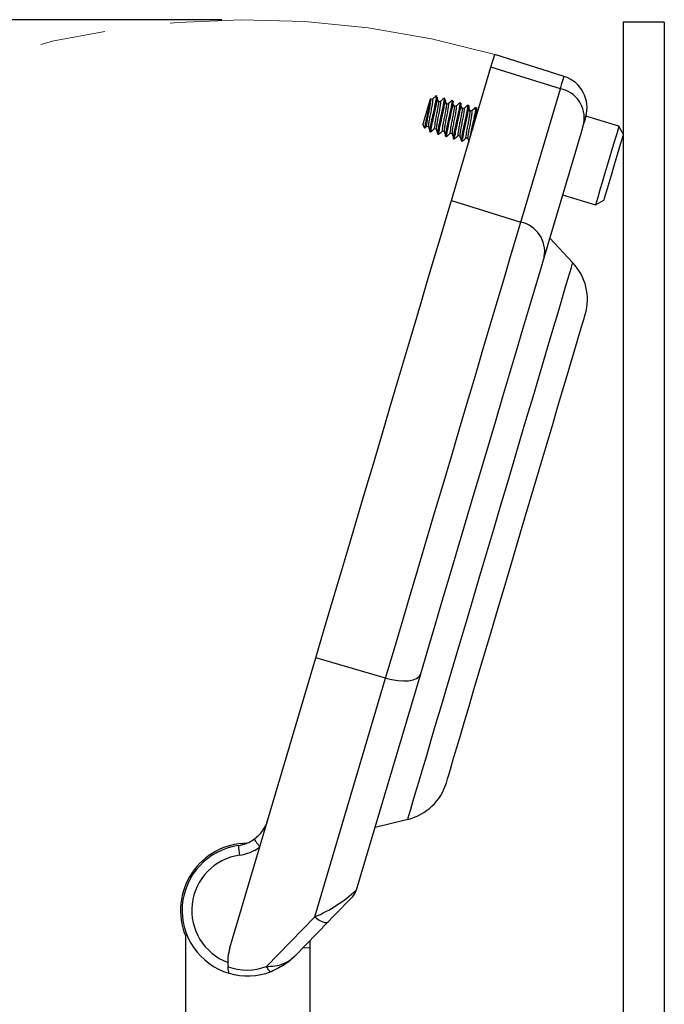
# Model space of a CAD drawing. Units: inches. Extents: x 0.5 to 8, y 0.4 to 10.7.
# Drawn here: x 5.4 to 6.3, y 4.1 to 5.6 of the extents above; entities that cross this region are included whole.
import ezdxf

# ---------------------------------------------------------------- set-up
doc = ezdxf.new("R2010")
doc.units = ezdxf.units.IN
doc.header["$MEASUREMENT"] = 0
doc.linetypes.add('CENTERX2', pattern=[0.8, 0.5, -0.1, 0.1, -0.1])
doc.layers.add('BORDER', color=7, linetype='Continuous')
doc.styles.add('SLDTEXTSTYLE0', font='ARIAL.TTF', dxfattribs={"width": 0.948})
doc.dimstyles.new('SLDDIMSTYLE4', dxfattribs={"dimtxt": 0.125, "dimasz": 0.080892, "dimexe": 0, "dimexo": 0.0625, "dimgap": 0.03125, "dimtad": 0, "dimtih": 1, "dimtoh": 1, "dimlfac": 2, "dimrnd": 1e-09, "dimzin": 12, "dimdsep": 46, "dimtxsty": 'SLDTEXTSTYLE0', "dimsah": 1, "dimcen": 0.09, "dimadec": 0, "dimazin": 3, "dimtfac": 1, "dimtofl": 0, "dimtmove": 0, "dimatfit": 3, "dimfxl": 0, "dimfrac": 2, "dimtolj": 1, "dimtzin": 12, "dimarcsym": 0})

# ---------------------------------------------------------------- blocks, each defined once
blk = doc.blocks.new('_D_3')
at = {"layer": 'BORDER', "color": 7}
for p, q in [((5.6741, 5.6359), (3.9747, 5.6359)), ((4.0141, 5.6359), (4.0141, 4.8546)), ((3.7992, 4.6337), (3.7563, 4.6337)), ((3.7563, 4.6337), (3.7563, 4.4419)), ((4.2289, 4.6337), (4.2719, 4.6337)), ((4.2719, 4.6337), (4.2719, 4.4419)), ((3.7563, 4.4419), (3.7992, 4.4419)), ((4.2719, 4.4419), (4.2289, 4.4419)), ((4.0141, 3.632), (4.0141, 4.4133)), ((5.6571, 3.632), (3.9747, 3.632))]:
    blk.add_line(p, q, dxfattribs=at)
for points in [[(4.0141, 5.6359), (4.0016, 5.555), (4.0265, 5.555)], [(4.0141, 3.632), (4.0265, 3.7128), (4.0016, 3.7128)]]:
    blk.add_solid(points, dxfattribs=at)
at = {"layer": 'BORDER', "color": 7, "char_height": 0.125, "attachment_point": 1, "style": 'SLDTEXTSTYLE0'}
for s, insert in [('4.01', (3.847, 4.8235)), ('101.8', (3.7992, 4.603))]:
    blk.add_mtext(s, dxfattribs=dict(at, insert=insert))
blk = doc.blocks.new('_D_4')
at = {"layer": 'BORDER', "color": 7}
for p, q in [((5.6741, 5.6359), (3.4175, 5.6359)), ((3.4569, 5.6359), (3.4569, 4.4979)), ((3.2421, 4.2771), (3.1991, 4.2771)), ((3.1991, 4.2771), (3.1991, 4.0852)), ((3.6717, 4.2771), (3.7147, 4.2771)), ((3.7147, 4.2771), (3.7147, 4.0852)), ((3.1991, 4.0852), (3.2421, 4.0852)), ((3.7147, 4.0852), (3.6717, 4.0852)), ((3.4569, 2.9186), (3.4569, 4.0566)), ((5.6739, 2.9186), (3.4175, 2.9186))]:
    blk.add_line(p, q, dxfattribs=at)
for points in [[(3.4569, 5.6359), (3.4445, 5.555), (3.4694, 5.555)], [(3.4569, 2.9186), (3.4694, 2.9995), (3.4445, 2.9995)]]:
    blk.add_solid(points, dxfattribs=at)
at = {"layer": 'BORDER', "color": 7, "char_height": 0.125, "attachment_point": 1, "style": 'SLDTEXTSTYLE0'}
for s, insert in [('5.43', (3.2898, 4.4668)), ('138.0', (3.2421, 4.2463))]:
    blk.add_mtext(s, dxfattribs=dict(at, insert=insert))

msp = doc.modelspace()

# ---------------------------------------------------------------- linework, layer by layer
at = {"color": 7, "linetype": 'Continuous', "lineweight": 25}
for p, q in [((6.3485, 5.632), (6.286, 5.632)), ((6.286, 5.632), (6.286, 4.0313)), ((6.3485, 5.632), (6.3485, 3.9786)), ((6.1957, 5.5493), (6.09, 5.5827)), ((6.024, 5.36), (6.0843, 5.5636)), ((6.1902, 5.5306), (6.0843, 5.5636)), ((6.1298, 5.327), (6.1902, 5.5306)), ((6.0006, 5.5196), (6.0001, 5.519)), ((6.0022, 5.5192), (6.0005, 5.5197)), ((6.0021, 5.5187), (6.0025, 5.5187)), ((6.0142, 5.5156), (6.0127, 5.516)), ((6.0141, 5.5152), (6.0144, 5.5153)), ((6.0262, 5.5121), (6.0247, 5.5125)), ((6.007, 5.5107), (6.0041, 5.5116)), ((6.0382, 5.5085), (6.0367, 5.5089)), ((6.0502, 5.5049), (6.0487, 5.5054)), ((6.0622, 5.5014), (6.0607, 5.5018)), ((6.2793, 5.4736), (6.2289, 5.4885)), ((5.9804, 5.4753), (5.9829, 5.4707)), ((5.9863, 5.4736), (5.9891, 5.4727)), ((6.286, 5.4611), (6.2793, 5.4736)), ((5.9911, 5.4651), (5.9926, 5.4646)), ((6.0031, 5.4615), (6.0046, 5.4611)), ((6.0151, 5.458), (6.0166, 5.4575)), ((6.0167, 5.4576), (6.0169, 5.4578)), ((6.027, 5.4544), (6.0285, 5.454)), ((6.2216, 5.4638), (6.1655, 5.2743)), ((6.039, 5.4509), (6.0405, 5.4504)), ((6.1934, 5.3686), (6.2437, 5.3537)), ((6.024, 5.36), (6.1298, 5.327)), ((6.2437, 5.3537), (6.2562, 5.3605)), ((6.209, 5.2652), (6.1738, 5.3024)), ((5.6862, 4.2201), (5.8172, 4.6623)), ((5.9237, 4.6316), (5.8172, 4.6623)), ((5.8157, 4.2672), (5.9237, 4.6316)), ((5.9767, 4.6374), (5.879, 4.3079)), ((5.9076, 4.4042), (5.9574, 4.4161)), ((5.7422, 4.1917), (5.8157, 4.2672)), ((5.8362, 4.2598), (5.7851, 4.2074)), ((5.6185, 4.2387), (5.6185, 4.0922)), ((5.8085, 4.2198), (5.8085, 4.2314)), ((5.8085, 4.2198), (5.7977, 4.2203)), ((5.8085, 4.0683), (5.8085, 4.2198))]:
    msp.add_line(p, q, dxfattribs=at)
at = {"color": 7, "linetype": 'Continuous', "lineweight": 25, "flags": 128}
for points in [[(6.0843, 5.5636), (6.0867, 5.5718), (6.0885, 5.5778), (6.0896, 5.5815), (6.09, 5.5827)], [(5.9804, 5.4753), (5.9807, 5.4763), (5.9818, 5.4801), (5.9837, 5.4862), (5.9859, 5.4937), (5.9882, 5.5014), (5.9902, 5.5081), (5.9916, 5.5129), (5.9922, 5.515)], [(5.9951, 5.5142), (5.9936, 5.5147), (5.9921, 5.5151)], [(6.019, 5.5071), (6.0175, 5.5076), (6.016, 5.508)], [(6.031, 5.5036), (6.0295, 5.504), (6.028, 5.5045)], [(6.2289, 5.4885), (6.2285, 5.487), (6.2272, 5.4825), (6.225, 5.4754), (6.2222, 5.4659), (6.2216, 5.4638)], [(5.9983, 5.47), (5.9998, 5.4696), (6.0011, 5.4692)], [(6.2793, 5.4736), (6.2788, 5.4721), (6.2775, 5.4676), (6.2754, 5.4605), (6.2726, 5.451), (6.2692, 5.4396), (6.2654, 5.427), (6.2615, 5.4136)], [(6.0102, 5.4665), (6.0117, 5.466), (6.0131, 5.4656)], [(6.286, 5.4611), (6.286, 5.461), (6.2853, 5.4587), (6.2837, 5.4533), (6.2813, 5.4453), (6.2783, 5.435), (6.2748, 5.4233), (6.2711, 5.4108)], [(6.2615, 5.4136), (6.2575, 5.4003), (6.2538, 5.3876), (6.2504, 5.3763), (6.2476, 5.3668), (6.2455, 5.3596), (6.2442, 5.3552), (6.2437, 5.3537)], [(6.2711, 5.4108), (6.2674, 5.3983), (6.2639, 5.3865), (6.2609, 5.3763), (6.2585, 5.3683), (6.2569, 5.3629), (6.2562, 5.3606), (6.2562, 5.3605)], [(5.8172, 4.6623), (5.8291, 4.7024), (5.8413, 4.7437), (5.8538, 4.7858), (5.8665, 4.8286), (5.8793, 4.8718), (5.8921, 4.9152), (5.905, 4.9584), (5.9177, 5.0014), (5.9302, 5.0437), (5.9425, 5.0852), (5.9545, 5.1256), (5.9661, 5.1647), (5.9772, 5.2023), (5.9878, 5.2381), (5.9979, 5.272), (6.0073, 5.3037), (6.016, 5.3331), (6.024, 5.36)], [(5.9237, 4.6316), (5.9356, 4.6716), (5.9478, 4.7127), (5.9602, 4.7547), (5.9729, 4.7973), (5.9856, 4.8404), (5.9984, 4.8836), (6.0112, 4.9267), (6.0239, 4.9695), (6.0364, 5.0117), (6.0486, 5.0531), (6.0606, 5.0933), (6.0721, 5.1323), (6.0832, 5.1698), (6.0938, 5.2055), (6.1038, 5.2393), (6.1132, 5.2709), (6.1219, 5.3002), (6.1298, 5.327)], [(6.1655, 5.2743), (6.1582, 5.2498), (6.1502, 5.223), (6.1416, 5.194), (6.1325, 5.1631), (6.1228, 5.1304), (6.1126, 5.0961), (6.102, 5.0604), (6.0911, 5.0235), (6.0799, 4.9856), (6.0684, 4.9469), (6.0568, 4.9078), (6.0451, 4.8683), (6.0334, 4.8287), (6.0217, 4.7893), (6.0101, 4.7502), (5.9987, 4.7117), (5.9876, 4.6741), (5.9767, 4.6374)], [(6.0163, 4.4721), (6.0168, 4.4736), (6.0181, 4.4781), (6.0204, 4.4857), (6.0235, 4.4962), (6.0274, 4.5095), (6.0322, 4.5255), (6.0377, 4.5442), (6.044, 4.5653), (6.0509, 4.5886), (6.0584, 4.6139), (6.0665, 4.6412), (6.075, 4.67), (6.0839, 4.7001), (6.0932, 4.7314), (6.1027, 4.7635), (6.1124, 4.7962), (6.1222, 4.8291), (6.1319, 4.8621), (6.1416, 4.8947), (6.1511, 4.9269), (6.1604, 4.9581), (6.1693, 4.9883), (6.1779, 5.0171), (6.1859, 5.0443), (6.1935, 5.0697), (6.2004, 5.093), (6.2066, 5.1141), (6.2121, 5.1327), (6.2169, 5.1488), (6.2208, 5.1621), (6.224, 5.1726), (6.2262, 5.1801), (6.2275, 5.1847), (6.228, 5.1862)], [(5.9237, 4.6316), (5.9331, 4.6293), (5.9423, 4.6278), (5.951, 4.6273), (5.9588, 4.6276), (5.9656, 4.6289), (5.9709, 4.631), (5.9747, 4.6339), (5.9767, 4.6374)], [(5.873, 4.2976), (5.8723, 4.2968), (5.8702, 4.2947), (5.8668, 4.2912), (5.8622, 4.2865), (5.8567, 4.2808), (5.8503, 4.2743), (5.8434, 4.2672), (5.8362, 4.2598)], [(5.8157, 4.2672), (5.819, 4.2647), (5.8222, 4.2625), (5.8253, 4.2608), (5.8282, 4.2596), (5.8308, 4.2588), (5.833, 4.2586), (5.8348, 4.2589), (5.8362, 4.2598)], [(5.749, 4.1837), (5.7484, 4.1837), (5.7477, 4.184), (5.7469, 4.1846), (5.746, 4.1855), (5.7451, 4.1867), (5.7441, 4.1882), (5.7431, 4.1899), (5.7422, 4.1917)]]:
    msp.add_lwpolyline(points, dxfattribs=at)
at = {"color": 8, "linetype": 'Continuous', "lineweight": 25, "flags": 128}
for points in [[(6.1902, 5.5306), (6.1925, 5.5386), (6.1943, 5.5445), (6.1954, 5.5481), (6.1957, 5.5493)], [(5.9574, 4.4161), (5.9574, 4.4162), (5.9581, 4.4185), (5.9596, 4.4237), (5.962, 4.4318), (5.9653, 4.4428), (5.9694, 4.4565), (5.9743, 4.473), (5.9799, 4.4921), (5.9863, 4.5136), (5.9933, 4.5374), (6.001, 4.5633), (6.0093, 4.5911), (6.018, 4.6208), (6.0273, 4.6519), (6.0369, 4.6844), (6.0469, 4.718), (6.0571, 4.7524), (6.0674, 4.7875), (6.0779, 4.8229), (6.0885, 4.8585), (6.099, 4.8939), (6.1094, 4.9289), (6.1196, 4.9634), (6.1295, 4.997), (6.1392, 5.0294), (6.1484, 5.0606), (6.1572, 5.0902), (6.1654, 5.1181), (6.1731, 5.144), (6.1802, 5.1678), (6.1865, 5.1893), (6.1922, 5.2083), (6.1971, 5.2248), (6.2011, 5.2386), (6.2044, 5.2496), (6.2068, 5.2577), (6.2083, 5.2629), (6.209, 5.2651), (6.209, 5.2652)]]:
    msp.add_lwpolyline(points, dxfattribs=at)
at = {"color": 7, "linetype": 'Continuous', "lineweight": 25}
for centre, radius, start, end in [((6.1807, 5.5016), 0.05, 343.4922, 72.4921), ((6.1807, 5.4858), 0.0458, 350.0957, 78.0759), ((6.1204, 5.2822), 0.0458, 350.0957, 78.0759), ((6.1501, 5.2093), 0.0812, 343.4921, 43.4922), ((5.9384, 4.4951), 0.0813, 283.4922, 343.4921), ((5.6914, 4.4303), 0.0547, 305.8833, 343.4925), ((5.6914, 4.4303), 0.0547, 278.2066, 305.8841), ((5.7135, 4.2772), 0.1025, 90.7647, 202.0542), ((5.7135, 4.2772), 0.1, 98.2068, 253.4922), ((5.9328, 4.3986), 0.2346, 185.4732, 189.1106), ((5.6912, 4.4304), 0.0697, 278.2069, 305.5322), ((5.7132, 4.2773), 0.085, 98.2068, 249.1922), ((5.726, 4.4763), 0.2275, 293.2209, 312.2585), ((5.8551, 4.315), 0.025, 315.7307, 343.4926), ((5.7584, 4.1987), 0.0753, 163.4917, 185.7953), ((5.712, 4.2712), 0.085, 250.3711, 290.8037), ((5.7135, 4.2772), 0.1, 253.4921, 290.8037)]:
    msp.add_arc(centre, radius, start, end, dxfattribs=at)
for points, knots in [([(5.9922, 5.515), (5.9922, 5.5146), (5.9923, 5.513), (5.9915, 5.5097), (5.9905, 5.5046), (5.989, 5.4983), (5.9873, 5.4913), (5.9858, 5.4845), (5.984, 5.4781), (5.984, 5.4746), (5.9822, 5.4707), (5.9832, 5.4708), (5.9833, 5.4708)], [0, 0, 0, 0, 0.028683, 0.103742, 0.221544, 0.370886, 0.532512, 0.693106, 0.835459, 0.938129, 0.992491, 1, 1, 1, 1]), ([(5.9922, 5.515), (5.9923, 5.5143), (5.9925, 5.5123), (5.9916, 5.5082), (5.9908, 5.5023), (5.9893, 5.4952), (5.988, 5.4882), (5.9866, 5.4813), (5.9865, 5.4779), (5.9853, 5.4735), (5.9863, 5.4739), (5.9864, 5.4739)], [0, 0, 0, 0, 0.047483, 0.14706, 0.295399, 0.474785, 0.65471, 0.81896, 0.934289, 0.992555, 1, 1, 1, 1]), ([(5.995, 5.5141), (5.9951, 5.514), (5.9956, 5.5138), (5.9953, 5.5123), (5.9952, 5.5103), (5.9947, 5.5073), (5.9941, 5.5037), (5.9934, 5.4996), (5.9925, 5.4952), (5.9916, 5.4908), (5.9908, 5.4865), (5.9901, 5.4825), (5.9895, 5.479), (5.9891, 5.4762), (5.9889, 5.4743), (5.989, 5.4734), (5.9891, 5.4731)], [0, 0, 0, 0, 0.007991, 0.0386411, 0.089073, 0.1602305, 0.2504618, 0.3536745, 0.4618224, 0.5690159, 0.6768752, 0.7782211, 0.8652312, 0.9323675, 0.9792054, 1, 1, 1, 1]), ([(6.0006, 5.5196), (6.0008, 5.5193), (6.0011, 5.5187), (6.0008, 5.517), (6.0004, 5.5134), (5.9993, 5.5082), (5.9981, 5.5023), (5.9968, 5.4962), (5.9955, 5.4904), (5.9941, 5.4844), (5.9931, 5.4792), (5.9922, 5.475), (5.9914, 5.4708), (5.9913, 5.4691), (5.9905, 5.4648), (5.9911, 5.4652), (5.9911, 5.4652)], [0, 0, 0, 0, 0.016512, 0.035045, 0.08865, 0.216004, 0.322273, 0.413848, 0.552067, 0.640927, 0.747909, 0.834618, 0.877098, 0.965945, 0.997459, 1, 1, 1, 1]), ([(6.0023, 5.5172), (6.0023, 5.5165), (6.0021, 5.5136), (6.0008, 5.5079), (5.9992, 5.4996), (5.997, 5.4902), (5.9952, 5.482), (5.994, 5.476), (5.9932, 5.4716), (5.9925, 5.4681), (5.9923, 5.4661), (5.9923, 5.4644), (5.9926, 5.4648), (5.9926, 5.4648)], [0, 0, 0, 0, 0.0368304, 0.1595714, 0.3284541, 0.5120955, 0.69432, 0.8030299, 0.8503952, 0.9525652, 0.9756642, 0.9968327, 1, 1, 1, 1]), ([(6.0004, 5.5195), (5.9995, 5.5186), (5.9975, 5.5168), (5.9956, 5.515), (5.9947, 5.514)], [0, 0, 0, 0, 0.50053, 1, 1, 1, 1]), ([(6.0044, 5.5102), (6.0041, 5.5114), (6.0034, 5.5139), (6.0028, 5.5163), (6.0025, 5.5176)], [0, 0, 0, 0, 0.497743, 1, 1, 1, 1]), ([(6.0126, 5.5156), (6.0127, 5.5155), (6.0141, 5.5152), (6.0116, 5.5101), (6.0117, 5.5047), (6.0094, 5.496), (6.0075, 5.4868), (6.0056, 5.4786), (6.0044, 5.4725), (6.0036, 5.4682), (6.003, 5.4647), (6.0028, 5.4629), (6.0028, 5.4613), (6.0031, 5.4616), (6.0031, 5.4616)], [0, 0, 0, 0, 0.007126, 0.073226, 0.194975, 0.360626, 0.530809, 0.713749, 0.813448, 0.86258, 0.958579, 0.979276, 0.998369, 1, 1, 1, 1]), ([(6.0143, 5.5136), (6.0143, 5.5131), (6.0142, 5.5106), (6.0129, 5.5052), (6.0114, 5.497), (6.0092, 5.4877), (6.0073, 5.4789), (6.0054, 5.47), (6.0051, 5.4664), (6.0037, 5.4607), (6.0046, 5.4613), (6.0047, 5.4614)], [0, 0, 0, 0, 0.026616, 0.14287, 0.308674, 0.490272, 0.674693, 0.832449, 0.942656, 0.995068, 1, 1, 1, 1]), ([(6.0124, 5.5159), (6.0115, 5.515), (6.0095, 5.5132), (6.0076, 5.5114), (6.0066, 5.5105)], [0, 0, 0, 0, 0.499896, 1, 1, 1, 1]), ([(6.0164, 5.5066), (6.016, 5.5079), (6.0154, 5.5103), (6.0148, 5.5128), (6.0144, 5.514)], [0, 0, 0, 0, 0.4964918, 1, 1, 1, 1]), ([(6.0244, 5.5124), (6.0234, 5.5115), (6.0216, 5.5097), (6.0198, 5.508), (6.0189, 5.5072)], [0, 0, 0, 0, 0.520789, 1, 1, 1, 1]), ([(6.0043, 5.51), (6.0043, 5.5098), (6.0045, 5.5082), (6.0036, 5.5046), (6.0028, 5.4987), (6.0013, 5.4917), (6, 5.4847), (5.9986, 5.4777), (5.9985, 5.4744), (5.9973, 5.4699), (5.9983, 5.4703), (5.9984, 5.4703)], [0, 0, 0, 0, 0.012183, 0.115449, 0.26928, 0.455304, 0.641889, 0.81222, 0.931819, 0.992242, 1, 1, 1, 1]), ([(6.007, 5.5105), (6.0071, 5.5106), (6.0075, 5.5106), (6.0073, 5.509), (6.0073, 5.5075), (6.0068, 5.5046), (6.0063, 5.5012), (6.0056, 5.4972), (6.0048, 5.4929), (6.0039, 5.4885), (6.003, 5.4841), (6.0022, 5.48), (6.0017, 5.4763), (6.0011, 5.4733), (6.0011, 5.4712), (6.0007, 5.4698), (6.001, 5.4695), (6.001, 5.4695)], [0, 0, 0, 0, 0.004726, 0.029556, 0.074742, 0.139948, 0.225289, 0.325491, 0.432875, 0.53986, 0.647782, 0.75146, 0.842798, 0.915492, 0.967386, 0.999687, 1, 1, 1, 1]), ([(6.0163, 5.5064), (6.0163, 5.5062), (6.0165, 5.5047), (6.0156, 5.5011), (6.0148, 5.4952), (6.0133, 5.4881), (6.012, 5.4811), (6.0105, 5.4742), (6.0105, 5.4708), (6.0093, 5.4664), (6.0102, 5.4667), (6.0103, 5.4668)], [0, 0, 0, 0, 0.012153, 0.115415, 0.269245, 0.45527, 0.641854, 0.81218, 0.93178, 0.992203, 1, 1, 1, 1]), ([(6.019, 5.5071), (6.019, 5.5071), (6.0193, 5.5072), (6.0194, 5.5058), (6.0193, 5.5045), (6.0189, 5.5018), (6.0185, 5.4987), (6.0178, 5.4948), (6.017, 5.4905), (6.0161, 5.4861), (6.0152, 5.4817), (6.0144, 5.4775), (6.0138, 5.4737), (6.0132, 5.4705), (6.0131, 5.4681), (6.0127, 5.4667), (6.013, 5.4661), (6.013, 5.466)], [0, 0, 0, 0, 0.0019734, 0.0212277, 0.0612859, 0.120808, 0.2011805, 0.2981633, 0.4045546, 0.5120851, 0.6198599, 0.725639, 0.821154, 0.8994372, 0.9567634, 0.994688, 1, 1, 1, 1]), ([(6.0246, 5.5121), (6.0247, 5.5121), (6.026, 5.5124), (6.0238, 5.5067), (6.0238, 5.5022), (6.0216, 5.4933), (6.0197, 5.4842), (6.0178, 5.4757), (6.0166, 5.4699), (6.0161, 5.4672), (6.0159, 5.4665), (6.0156, 5.4644), (6.0154, 5.4631), (6.0144, 5.4575), (6.0151, 5.4582), (6.0151, 5.4582)], [0, 0, 0, 0, 0.006193, 0.065702, 0.180598, 0.341683, 0.518537, 0.694604, 0.808946, 0.836321, 0.843865, 0.847631, 0.949571, 0.995646, 1, 1, 1, 1]), ([(6.0261, 5.5119), (6.0262, 5.5118), (6.0266, 5.5117), (6.0263, 5.5105), (6.0263, 5.5089), (6.0259, 5.5066), (6.0253, 5.5034), (6.0244, 5.499), (6.0231, 5.4926), (6.0215, 5.4854), (6.0199, 5.4783), (6.0186, 5.4722), (6.0177, 5.4675), (6.0169, 5.4634), (6.0165, 5.4609), (6.0164, 5.4594), (6.0163, 5.4587), (6.0161, 5.4581), (6.0165, 5.4578), (6.0166, 5.4577)], [0, 0, 0, 0, 0.0053653, 0.0205326, 0.0519815, 0.0980433, 0.1417994, 0.2338096, 0.3378984, 0.4948286, 0.6314373, 0.7335404, 0.8321846, 0.8939513, 0.9549051, 0.9707076, 0.9747776, 0.9934549, 1, 1, 1, 1]), ([(6.0283, 5.5029), (6.0283, 5.5027), (6.0284, 5.5011), (6.0276, 5.4975), (6.0268, 5.4916), (6.0253, 5.4846), (6.0239, 5.4776), (6.0225, 5.4706), (6.0225, 5.4673), (6.0213, 5.4628), (6.0222, 5.4632), (6.0223, 5.4632)], [0, 0, 0, 0, 0.012117, 0.115383, 0.269208, 0.455233, 0.641816, 0.812146, 0.931743, 0.992165, 1, 1, 1, 1]), ([(6.031, 5.5035), (6.0311, 5.5034), (6.0315, 5.5029), (6.0312, 5.5013), (6.0311, 5.4991), (6.0306, 5.496), (6.03, 5.4923), (6.0292, 5.4881), (6.0283, 5.4838), (6.0274, 5.4794), (6.0266, 5.4751), (6.0259, 5.4711), (6.0254, 5.4677), (6.0251, 5.4651), (6.0248, 5.4634), (6.025, 5.4627), (6.025, 5.4625)], [0, 0, 0, 0, 0.012261, 0.046901, 0.101053, 0.176182, 0.269475, 0.374336, 0.482552, 0.589998, 0.697347, 0.796608, 0.880256, 0.943348, 0.986667, 1, 1, 1, 1]), ([(6.0366, 5.5088), (6.0367, 5.5087), (6.0376, 5.5082), (6.0361, 5.5045), (6.0359, 5.4993), (6.0338, 5.4909), (6.0319, 5.4816), (6.0299, 5.4727), (6.0279, 5.4638), (6.0277, 5.4599), (6.026, 5.4541), (6.0271, 5.4547), (6.0272, 5.4548)], [0, 0, 0, 0, 0.005549, 0.051718, 0.162686, 0.322598, 0.499143, 0.675783, 0.831977, 0.941164, 0.994601, 1, 1, 1, 1]), ([(6.0284, 5.5031), (6.028, 5.5043), (6.0274, 5.5068), (6.0267, 5.5092), (6.0264, 5.5105)], [0, 0, 0, 0, 0.495224, 1, 1, 1, 1]), ([(6.0382, 5.5084), (6.0382, 5.5085), (6.0384, 5.5087), (6.0385, 5.507), (6.0383, 5.5059), (6.0379, 5.5033), (6.0376, 5.5013), (6.0369, 5.4975), (6.0356, 5.4915), (6.0337, 5.4826), (6.0317, 5.4735), (6.0295, 5.4647), (6.0296, 5.4598), (6.0272, 5.4544), (6.0286, 5.4544), (6.0287, 5.4544)], [0, 0, 0, 0, 0.001106, 0.018336, 0.045992, 0.088731, 0.145781, 0.161136, 0.297424, 0.478198, 0.650613, 0.813914, 0.931537, 0.993603, 1, 1, 1, 1]), ([(6.0364, 5.5088), (6.0354, 5.5079), (6.0336, 5.5062), (6.0317, 5.5044), (6.0308, 5.5036)], [0, 0, 0, 0, 0.5201371, 1, 1, 1, 1]), ([(6.0403, 5.4993), (6.0403, 5.4991), (6.0404, 5.4976), (6.0395, 5.494), (6.0387, 5.4881), (6.0373, 5.481), (6.0359, 5.474), (6.0345, 5.4671), (6.0345, 5.4637), (6.0333, 5.4593), (6.0342, 5.4596), (6.0343, 5.4597)], [0, 0, 0, 0, 0.012084, 0.11535, 0.269178, 0.455203, 0.641782, 0.812111, 0.931711, 0.992129, 1, 1, 1, 1]), ([(6.043, 5.4999), (6.0431, 5.4999), (6.0435, 5.4997), (6.0432, 5.4982), (6.0432, 5.4963), (6.0427, 5.4934), (6.0421, 5.4898), (6.0414, 5.4857), (6.0406, 5.4814), (6.0396, 5.477), (6.0388, 5.4727), (6.0381, 5.4686), (6.0375, 5.465), (6.0371, 5.4622), (6.0368, 5.4602), (6.0369, 5.4592), (6.037, 5.4589)], [0, 0, 0, 0, 0.006684, 0.035559, 0.084372, 0.15372, 0.242484, 0.344811, 0.452756, 0.559811, 0.667717, 0.769799, 0.858136, 0.926953, 0.97529, 1, 1, 1, 1]), ([(6.0403, 5.4995), (6.04, 5.5007), (6.0394, 5.5032), (6.0387, 5.5057), (6.0384, 5.5069)], [0, 0, 0, 0, 0.4939542, 1, 1, 1, 1]), ([(6.0486, 5.5052), (6.0487, 5.5052), (6.0496, 5.5055), (6.0481, 5.5009), (6.0482, 5.4983), (6.047, 5.4931), (6.0458, 5.487), (6.044, 5.4789), (6.042, 5.4698), (6.0402, 5.4615), (6.0395, 5.4556), (6.0384, 5.4521), (6.039, 5.4511), (6.0391, 5.4509)], [0, 0, 0, 0, 0.0036168, 0.0489118, 0.1428244, 0.2124913, 0.3139181, 0.485656, 0.6572666, 0.8186115, 0.9391737, 0.9889557, 1, 1, 1, 1]), ([(6.0502, 5.5049), (6.0502, 5.5049), (6.0506, 5.5054), (6.0501, 5.5004), (6.0498, 5.4993), (6.049, 5.4948), (6.0479, 5.4891), (6.0459, 5.4803), (6.0439, 5.471), (6.0417, 5.4623), (6.0416, 5.4564), (6.0392, 5.4516), (6.0405, 5.451), (6.0407, 5.4509)], [0, 0, 0, 0, 0.000216, 0.035979, 0.131095, 0.144241, 0.278426, 0.454391, 0.628501, 0.79914, 0.923206, 0.992061, 1, 1, 1, 1]), ([(6.043, 5.5), (6.0425, 5.5002), (6.0415, 5.5005), (6.0405, 5.5008), (6.04, 5.5009)], [0, 0, 0, 0, 0.496647, 1, 1, 1, 1]), ([(6.0484, 5.5053), (6.0474, 5.5044), (6.0455, 5.5026), (6.0436, 5.5007), (6.0426, 5.4998)], [0, 0, 0, 0, 0.498044, 1, 1, 1, 1]), ([(6.0523, 5.496), (6.052, 5.4972), (6.0513, 5.4996), (6.0507, 5.5021), (6.0504, 5.5034)], [0, 0, 0, 0, 0.492707, 1, 1, 1, 1]), ([(6.0603, 5.5015), (6.0605, 5.5016), (6.0609, 5.5019), (6.0609, 5.5007), (6.0608, 5.4987), (6.0601, 5.4949), (6.0591, 5.4898), (6.0579, 5.4837), (6.0562, 5.4761), (6.0545, 5.4688), (6.0532, 5.4623), (6.0521, 5.457), (6.0515, 5.4536), (6.0512, 5.4519)], [0, 0, 0, 0, 0.010099, 0.024317, 0.046316, 0.149416, 0.231891, 0.358073, 0.508281, 0.686057, 0.79646, 0.89759, 1, 1, 1, 1]), ([(6.055, 5.4965), (6.0545, 5.4966), (6.0535, 5.4969), (6.0525, 5.4972), (6.052, 5.4974)], [0, 0, 0, 0, 0.49582, 1, 1, 1, 1]), ([(6.0604, 5.5017), (6.0594, 5.5008), (6.0575, 5.499), (6.0555, 5.4972), (6.0546, 5.4963)], [0, 0, 0, 0, 0.497435, 1, 1, 1, 1]), ([(6.0621, 5.5012), (6.0622, 5.5007), (6.0627, 5.4987), (6.0613, 5.494), (6.0601, 5.4864), (6.0581, 5.4778), (6.0567, 5.4714), (6.0561, 5.4684), (6.056, 5.4681)], [0, 0, 0, 0, 0.0442965, 0.1877666, 0.4203286, 0.7280081, 0.9736835, 1, 1, 1, 1]), ([(6.0638, 5.4944), (6.0636, 5.4949), (6.0631, 5.4967), (6.0627, 5.4986), (6.0624, 5.4998)], [0, 0, 0, 0, 0.309047, 1, 1, 1, 1]), ([(6.0522, 5.4957), (6.0523, 5.4956), (6.0524, 5.494), (6.0515, 5.4904), (6.0507, 5.4845), (6.0493, 5.4775), (6.0479, 5.4705), (6.0465, 5.4635), (6.0465, 5.4602), (6.0453, 5.4557), (6.0462, 5.4561), (6.0463, 5.4561)], [0, 0, 0, 0, 0.012052, 0.115313, 0.26914, 0.455163, 0.641745, 0.812073, 0.931669, 0.99209, 1, 1, 1, 1]), ([(6.055, 5.4964), (6.055, 5.4964), (6.0554, 5.4964), (6.0553, 5.4949), (6.0552, 5.4935), (6.0548, 5.4906), (6.0543, 5.4873), (6.0536, 5.4833), (6.0528, 5.479), (6.0519, 5.4746), (6.051, 5.4703), (6.0502, 5.4661), (6.0496, 5.4624), (6.0491, 5.4593), (6.049, 5.4571), (6.0486, 5.4558), (6.0489, 5.4554), (6.049, 5.4554)], [0, 0, 0, 0, 0.003855, 0.026974, 0.070673, 0.134162, 0.218087, 0.317432, 0.424637, 0.531811, 0.639808, 0.744246, 0.83695, 0.911403, 0.964945, 0.998987, 1, 1, 1, 1]), ([(5.9834, 5.4707), (5.9836, 5.4708), (5.9847, 5.4718), (5.9857, 5.4729), (5.9867, 5.4738)], [0, 0, 0, 0, 0.1242259, 1, 1, 1, 1]), ([(5.989, 5.4731), (5.9893, 5.4718), (5.99, 5.4692), (5.9906, 5.4666), (5.9909, 5.4653)], [0, 0, 0, 0, 0.499472, 1, 1, 1, 1]), ([(5.9929, 5.4648), (5.9939, 5.4657), (5.9958, 5.4675), (5.9977, 5.4693), (5.9987, 5.4702)], [0, 0, 0, 0, 0.501268, 1, 1, 1, 1]), ([(6.001, 5.4695), (6.0013, 5.4682), (6.002, 5.4657), (6.0026, 5.4631), (6.0029, 5.4618)], [0, 0, 0, 0, 0.500093, 1, 1, 1, 1]), ([(6.0049, 5.4613), (6.0059, 5.4622), (6.0078, 5.464), (6.0097, 5.4658), (6.0107, 5.4667)], [0, 0, 0, 0, 0.501951, 1, 1, 1, 1]), ([(6.013, 5.466), (6.0133, 5.4647), (6.0139, 5.4621), (6.0146, 5.4595), (6.0149, 5.4582)], [0, 0, 0, 0, 0.5007158, 1, 1, 1, 1]), ([(6.0169, 5.4577), (6.0179, 5.4586), (6.0198, 5.4604), (6.0217, 5.4622), (6.0227, 5.4631)], [0, 0, 0, 0, 0.502625, 1, 1, 1, 1]), ([(6.0222, 5.4629), (6.0227, 5.4628), (6.0237, 5.4625), (6.0246, 5.4622), (6.0251, 5.4621)], [0, 0, 0, 0, 0.532686, 1, 1, 1, 1]), ([(6.025, 5.4624), (6.0253, 5.4611), (6.0259, 5.4585), (6.0266, 5.456), (6.0269, 5.4547)], [0, 0, 0, 0, 0.501338, 1, 1, 1, 1]), ([(6.0289, 5.4542), (6.0299, 5.4551), (6.0318, 5.4569), (6.0337, 5.4587), (6.0346, 5.4596)], [0, 0, 0, 0, 0.503311, 1, 1, 1, 1]), ([(6.0342, 5.4594), (6.0347, 5.4592), (6.0357, 5.4589), (6.0366, 5.4587), (6.037, 5.4585)], [0, 0, 0, 0, 0.533571, 1, 1, 1, 1]), ([(6.037, 5.4588), (6.0373, 5.4576), (6.0379, 5.455), (6.0385, 5.4524), (6.0389, 5.4511)], [0, 0, 0, 0, 0.501942, 1, 1, 1, 1]), ([(6.0409, 5.4506), (6.0418, 5.4515), (6.0438, 5.4533), (6.0457, 5.4551), (6.0466, 5.456)], [0, 0, 0, 0, 0.503985, 1, 1, 1, 1]), ([(6.0462, 5.4558), (6.0467, 5.4557), (6.0476, 5.4554), (6.0486, 5.4551), (6.049, 5.455)], [0, 0, 0, 0, 0.534459, 1, 1, 1, 1]), ([(6.0489, 5.4553), (6.0493, 5.454), (6.0498, 5.452), (6.0502, 5.45), (6.0504, 5.4493)], [0, 0, 0, 0, 0.644223, 1, 1, 1, 1]), ([(5.7235, 4.386), (5.7235, 4.386), (5.7234, 4.3859), (5.7239, 4.3854), (5.7247, 4.3839), (5.7265, 4.3814), (5.7289, 4.378), (5.7307, 4.3755), (5.7316, 4.3742)], [0, 0, 0, 0, 0.0014082, 0.0174974, 0.1372331, 0.358959, 0.6577592, 1, 1, 1, 1]), ([(5.7316, 4.3742), (5.7317, 4.3741), (5.7317, 4.3741), (5.7317, 4.3739), (5.7317, 4.3738), (5.7317, 4.3737)], [0, 0, 0, 0, 0.241056, 0.553212, 1, 1, 1, 1]), ([(5.7422, 4.1917), (5.7464, 4.1918), (5.7562, 4.192), (5.7703, 4.1962), (5.78, 4.2025), (5.7843, 4.2066), (5.785, 4.2074), (5.7851, 4.2074)], [0, 0, 0, 0, 0.268962, 0.622425, 0.929108, 0.99432, 1, 1, 1, 1]), ([(5.7851, 4.2074), (5.785, 4.2074), (5.7846, 4.2069), (5.7805, 4.2028), (5.7695, 4.1933), (5.7569, 4.1874), (5.749, 4.1837)], [0, 0, 0, 0, 0.006784, 0.045806, 0.399964, 1, 1, 1, 1]), ([(5.6851, 4.1814), (5.6851, 4.1814), (5.685, 4.1818), (5.6847, 4.183), (5.6842, 4.1857), (5.6837, 4.1885), (5.6835, 4.1906), (5.6834, 4.1911)], [0, 0, 0, 0, 0.009995, 0.13764, 0.367708, 0.823631, 1, 1, 1, 1])]:
    msp.add_open_spline(points, degree=3, knots=knots, dxfattribs=at)
at = {"layer": 'BORDER', "color": 7, "linetype": 'CENTERX2', "lineweight": 18}
msp.add_arc((5.7135, 4.2772), 1.3587, 73.9138, 269.9894, dxfattribs=at)

# ---------------------------------------------------------------- dimensions: what is measured, and where the dimension line sits
at = {"layer": 'BORDER', "color": 7}
for base, p1, p2, picture, middle in [((3.4569, 5.6359), (5.7132, 2.9186), (5.7135, 5.6359), '_D_4', (3.4569, 4.2772)), ((4.0141, 3.632), (5.7135, 5.6359), (5.6965, 3.632), '_D_3', (4.0141, 4.6339))]:
    dim = msp.add_linear_dim(base=base, p1=p1, p2=p2, angle=90, dimstyle='SLDDIMSTYLE4', dxfattribs=at)
    dim.commit()
    dim.dimension.update_dxf_attribs({"geometry": picture, "text_midpoint": middle, "dimtype": 160})

doc.saveas('drawing.dxf')
